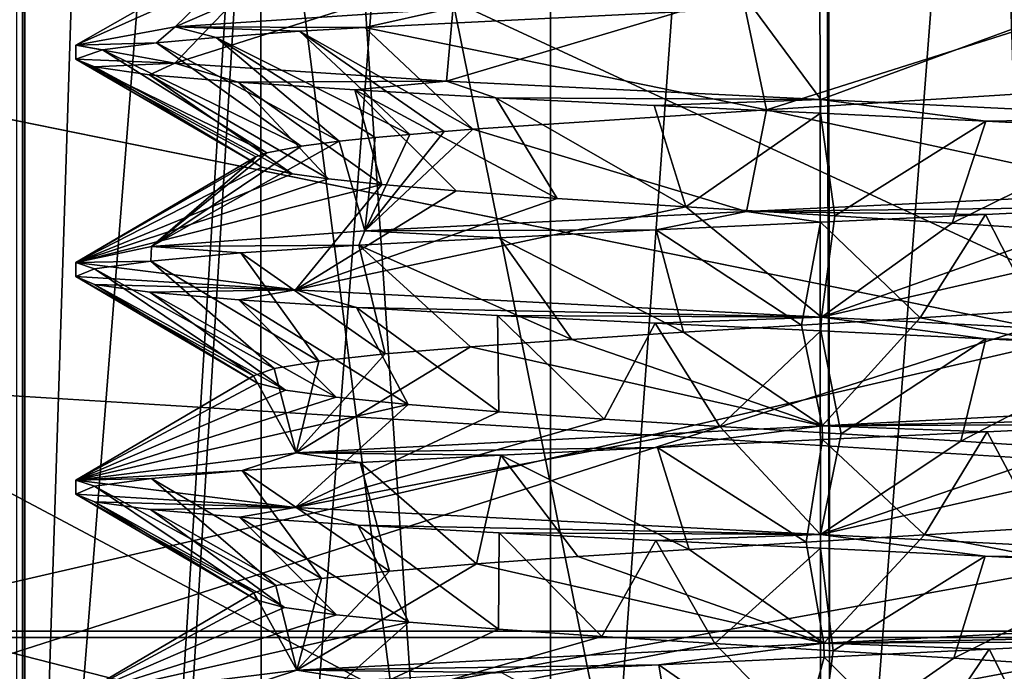
# Model space of a CAD drawing. Units: inches. Extents: x -476 to 160, y -132 to 149.
# Drawn here: x -255 to -247, y 80 to 85 of the extents above; entities that cross this region are included whole.
import ezdxf

# ---------------------------------------------------------------- set-up
doc = ezdxf.new("R2010")
doc.units = ezdxf.units.IN
doc.header["$MEASUREMENT"] = 0
doc.layers.add('8135', color=7, linetype='Continuous')

msp = doc.modelspace()

# ---------------------------------------------------------------- linework, layer by layer
at = {"layer": '8135', "linetype": 'Continuous'}
for points in [[(89.1233, 142.0008, 470.6544), (-355.6026, 61.0008, 470.6544), (-406.8767, 61.0008, 470.6544), (89.1233, 142.0008, 470.6544)], [(-406.8767, 91.5008, 470.6544), (89.1233, 142.0008, 470.6544), (-406.8767, 79.5008, 470.6544), (-406.8767, 91.5008, 470.6544)], [(-406.8767, 79.5008, 470.6544), (89.1233, 142.0008, 470.6544), (-406.8767, 61.0008, 470.6544), (-406.8767, 79.5008, 470.6544)], [(89.1233, 61.0008, 471.6544), (-406.8767, 142.0008, 471.6544), (-406.8767, 123.5008, 471.6544), (89.1233, 61.0008, 471.6544)], [(-406.8767, 142.0008, 471.6544), (89.1233, 61.0008, 471.6544), (89.1233, 79.5008, 471.6544), (-406.8767, 142.0008, 471.6544)], [(89.1233, 91.5008, 471.6544), (-406.8767, 142.0008, 471.6544), (89.1233, 79.5008, 471.6544), (89.1233, 91.5008, 471.6544)], [(-355.6026, 60.0008, 470.6544), (-355.6026, 61.0008, 470.6544), (89.1233, 142.0008, 470.6544), (-355.6026, 60.0008, 470.6544)], [(10.4895, 61.0008, 470.6544), (-355.6026, 60.0008, 470.6544), (89.1233, 142.0008, 470.6544), (10.4895, 61.0008, 470.6544)], [(-321.2367, 137.5008, 1068.9444), (-8.9467, 137.5008, 1068.9444), (-321.2367, 65.5008, 1068.9444), (-321.2367, 137.5008, 1068.9444)], [(-8.9467, 137.5008, 1068.9444), (-8.9467, 65.5008, 1068.9444), (-321.2367, 65.5008, 1068.9444), (-8.9467, 137.5008, 1068.9444)], [(-23.9467, 137.4991, 1241.8544), (-292.9567, 137.4991, 1241.8544), (-26.8976, 66.6722, 1241.8544), (-23.9467, 137.4991, 1241.8544)], [(-26.8976, 66.6722, 1241.8544), (-292.9567, 137.4991, 1241.8544), (-27.8767, 66.8084, 1241.8544), (-26.8976, 66.6722, 1241.8544)], [(-27.8767, 66.8084, 1241.8544), (-292.9567, 137.4991, 1241.8544), (-289.8767, 66.8084, 1241.8544), (-27.8767, 66.8084, 1241.8544)], [(-190.1267, 68.0008, 471.6544), (-190.1267, 101.0008, 471.6544), (-252.1704, 135.707, 471.6544), (-190.1267, 68.0008, 471.6544)], [(-251.8767, 135.0008, 471.6544), (-190.1267, 68.0008, 471.6544), (-252.1704, 135.707, 471.6544), (-251.8767, 135.0008, 471.6544)], [(-189.833, 67.2946, 471.6544), (-190.1267, 68.0008, 471.6544), (-251.8767, 135.0008, 471.6544), (-189.833, 67.2946, 471.6544)], [(-251.8767, 129.0008, 471.6544), (-189.833, 67.2946, 471.6544), (-251.8767, 135.0008, 471.6544), (-251.8767, 129.0008, 471.6544)], [(-242.7773, 135.0008, 488.2401), (-248.8767, 135.0008, 490.6544), (-245.5198, 79.0379, 489.998), (-242.7773, 135.0008, 488.2401)], [(-245.5198, 79.0379, 489.998), (-248.8767, 135.0008, 490.6544), (-247.1446, 78.9262, 490.4844), (-245.5198, 79.0379, 489.998)], [(-248.8767, 135.0008, 490.6544), (-248.8767, 132.7538, 490.6544), (-247.1446, 78.9262, 490.4844), (-248.8767, 135.0008, 490.6544)], [(-362.6367, 134.5008, 832.3544), (47.1333, 134.5008, 832.3544), (-362.6367, 68.5008, 832.3544), (-362.6367, 134.5008, 832.3544)], [(47.1333, 134.5008, 832.3544), (47.1333, 68.5008, 832.3544), (-362.6367, 68.5008, 832.3544), (47.1333, 134.5008, 832.3544)], [(47.1333, 68.5008, 1054.5844), (-362.6367, 134.5008, 1054.5844), (-362.6367, 68.5008, 1054.5844), (47.1333, 68.5008, 1054.5844)], [(-362.6367, 134.5008, 1054.5844), (47.1333, 68.5008, 1054.5844), (-215.1357, 133.5008, 1054.5844), (-362.6367, 134.5008, 1054.5844)], [(-248.8086, 78.8535, 490.6541), (-247.1446, 78.9262, 490.4844), (-248.8767, 132.7538, 490.6544), (-248.8086, 78.8535, 490.6541)], [(-248.8767, 132.7538, 490.6544), (-248.8767, 105.2041, 490.6544), (-248.8086, 78.8535, 490.6541), (-248.8767, 132.7538, 490.6544)], [(-255.2882, 73.8008, 481.7986), (-255.3069, 127.3203, 479.6544), (-255.2882, 131.9123, 481.7986), (-255.2882, 73.8008, 481.7986)], [(-255.2882, 73.8008, 481.7986), (-255.2882, 131.9123, 481.7986), (-253.4078, 131.8793, 486.2791), (-255.2882, 73.8008, 481.7986)], [(-255.2882, 73.8008, 481.7986), (-253.4078, 131.8793, 486.2791), (-253.3833, 73.8008, 486.3034), (-255.2882, 73.8008, 481.7986)], [(-253.4078, 131.8793, 486.2791), (-248.9253, 131.8655, 488.1542), (-253.3833, 73.8008, 486.3034), (-253.4078, 131.8793, 486.2791)], [(-253.3833, 73.8008, 486.3034), (-248.9253, 131.8655, 488.1542), (-248.8766, 73.8008, 488.1543), (-253.3833, 73.8008, 486.3034)], [(-248.9253, 131.8655, 488.1542), (-244.4148, 131.8788, 486.3472), (-248.8766, 73.8008, 488.1543), (-248.9253, 131.8655, 488.1542)], [(-248.8766, 73.8008, 488.1543), (-244.4148, 131.8788, 486.3472), (-244.3699, 73.8008, 486.3032), (-248.8766, 73.8008, 488.1543)], [(-252.1705, 128.2944, 471.6544), (-189.833, 67.2946, 471.6544), (-251.8767, 129.0008, 471.6544), (-252.1705, 128.2944, 471.6544)], [(-190.1267, 101.0008, 470.6544), (-288.126, 69.6375, 470.6544), (-252.1704, 128.2946, 470.6544), (-190.1267, 101.0008, 470.6544)], [(-252.1704, 128.2946, 470.6544), (-288.126, 69.6375, 470.6544), (-252.8767, 128.0008, 470.6544), (-252.1704, 128.2946, 470.6544)], [(-286.8767, 71.8008, 471.6544), (-189.833, 67.2946, 471.6544), (-270.583, 128.2946, 471.6544), (-286.8767, 71.8008, 471.6544)], [(-270.583, 128.2946, 471.6544), (-189.833, 67.2946, 471.6544), (-269.8767, 128.0008, 471.6544), (-270.583, 128.2946, 471.6544)], [(-252.8767, 128.0008, 471.6544), (-189.833, 67.2946, 471.6544), (-252.1705, 128.2944, 471.6544), (-252.8767, 128.0008, 471.6544)], [(-288.126, 69.6375, 470.6544), (-286.8767, 71.8008, 470.6544), (-252.8767, 128.0008, 470.6544), (-288.126, 69.6375, 470.6544)], [(-252.8767, 128.0008, 470.6544), (-286.8767, 71.8008, 470.6544), (-269.8767, 128.0008, 470.6544), (-252.8767, 128.0008, 470.6544)], [(-269.8767, 128.0008, 471.6544), (-189.833, 67.2946, 471.6544), (-252.8767, 128.0008, 471.6544), (-269.8767, 128.0008, 471.6544)], [(-251.0566, 127.3203, 474.6544), (-251.0566, 63.0008, 474.6544), (-255.3505, 127.3203, 474.6544), (-251.0566, 127.3203, 474.6544)], [(-255.3505, 127.3203, 474.6544), (-251.0566, 63.0008, 474.6544), (-255.3505, 73.8008, 474.6544), (-255.3505, 127.3203, 474.6544)], [(-255.3069, 73.665, 479.6544), (-255.0614, 63.0008, 479.6544), (-251.0566, 127.3203, 479.6544), (-255.3069, 73.665, 479.6544)], [(-255.3069, 127.3203, 479.6544), (-255.3069, 73.665, 479.6544), (-251.0566, 127.3203, 479.6544), (-255.3069, 127.3203, 479.6544)], [(-255.3069, 73.665, 479.6544), (-255.3069, 127.3203, 479.6544), (-255.2882, 73.8008, 481.7986), (-255.3069, 73.665, 479.6544)], [(-255.0614, 63.0008, 479.6544), (-255.0614, 61.2269, 479.6544), (-251.0566, 127.3203, 479.6544), (-255.0614, 63.0008, 479.6544)], [(-251.0566, 127.3203, 479.6544), (-255.0614, 61.2269, 479.6544), (-251.0566, 61.2269, 479.6544), (-251.0566, 127.3203, 479.6544)], [(-251.0566, 61.2269, 479.6544), (-251.0566, 63.0008, 475.5308), (-251.0566, 127.3203, 474.6544), (-251.0566, 61.2269, 479.6544)], [(-251.0566, 63.0008, 475.5308), (-251.0566, 63.0008, 474.6544), (-251.0566, 127.3203, 474.6544), (-251.0566, 63.0008, 475.5308)], [(-251.0566, 127.3203, 479.6544), (-251.0566, 61.2269, 479.6544), (-251.0566, 127.3203, 474.6544), (-251.0566, 127.3203, 479.6544)], [(-322.8767, 77.5008, 1256.6544), (-234.8767, 70.5008, 1256.6544), (-338.4487, 125.5008, 1256.6544), (-322.8767, 77.5008, 1256.6544)], [(-234.8767, 77.5008, 1256.6544), (-221.6267, 77.5008, 1256.6544), (-338.4487, 125.5008, 1256.6544), (-234.8767, 77.5008, 1256.6544)], [(-234.8767, 70.5008, 1256.6544), (-234.8767, 77.5008, 1256.6544), (-338.4487, 125.5008, 1256.6544), (-234.8767, 70.5008, 1256.6544)], [(-221.6267, 77.5008, 1256.6544), (-221.6267, 116.3586, 1256.6544), (-338.4487, 125.5008, 1256.6544), (-221.6267, 77.5008, 1256.6544)], [(-338.4487, 125.5008, 1253.6544), (-219.8693, 125.5008, 1253.6544), (-338.4486, 77.5008, 1253.6544), (-338.4487, 125.5008, 1253.6544)], [(-338.4486, 77.5008, 1253.6544), (-219.8693, 125.5008, 1253.6544), (-223.6267, 121.7434, 1253.6544), (-338.4486, 77.5008, 1253.6544)], [(89.1233, 61.0008, 471.6544), (-406.8767, 123.5008, 471.6544), (-406.8767, 111.5008, 471.6544), (89.1233, 61.0008, 471.6544)], [(-223.6267, 77.5008, 1253.6544), (-338.4486, 77.5008, 1253.6544), (-223.6267, 121.7434, 1253.6544), (-223.6267, 77.5008, 1253.6544)], [(-406.8767, 91.5008, 471.6544), (89.1233, 61.0008, 471.6544), (-406.8767, 111.5008, 471.6544), (-406.8767, 91.5008, 471.6544)], [(-248.8086, 78.8535, 490.6541), (-248.8767, 105.2041, 490.6544), (-248.8767, 101.7974, 490.6544), (-248.8086, 78.8535, 490.6541)], [(-255.1503, 101.7498, 488.0719), (-250.5405, 78.9215, 490.4977), (-248.8767, 101.7974, 490.6544), (-255.1503, 101.7498, 488.0719)], [(-250.5405, 78.9215, 490.4977), (-248.8086, 78.8535, 490.6541), (-248.8767, 101.7974, 490.6544), (-250.5405, 78.9215, 490.4977)], [(-257.788, 101.6346, 481.8205), (-256.2491, 79.072, 486.7492), (-255.1503, 101.7498, 488.0719), (-257.788, 101.6346, 481.8205)], [(-256.2491, 79.072, 486.7492), (-252.2356, 79.0381, 489.9972), (-255.1503, 101.7498, 488.0719), (-256.2491, 79.072, 486.7492)], [(-252.2356, 79.0381, 489.9972), (-250.5405, 78.9215, 490.4977), (-255.1503, 101.7498, 488.0719), (-252.2356, 79.0381, 489.9972)], [(-352.3767, 101.5008, 775.6544), (-219.8767, 101.5008, 775.6544), (-326.3767, 74.0008, 775.6544), (-352.3767, 101.5008, 775.6544)], [(-226.3767, 78.5008, 787.6544), (-214.8767, 101.5008, 787.6544), (-339.3767, 101.5008, 787.6544), (-226.3767, 78.5008, 787.6544)], [(-226.3767, 78.5008, 787.6544), (-339.3767, 101.5008, 787.6544), (-231.3767, 74.0008, 787.6544), (-226.3767, 78.5008, 787.6544)], [(-231.3767, 74.0008, 787.6544), (-339.3767, 101.5008, 787.6544), (-326.3767, 74.0008, 787.6544), (-231.3767, 74.0008, 787.6544)], [(-207.627, 101.5004, 787.6548), (-338.8922, 101.5004, 787.6548), (-338.5209, 80.2913, 788.0251), (-207.627, 101.5004, 787.6548)], [(-206.3213, 90.6126, 787.8449), (-207.627, 101.5004, 787.6548), (-338.5209, 80.2913, 788.0251), (-206.3213, 90.6126, 787.8449)], [(-326.3767, 74.0008, 775.6544), (-219.8767, 101.5008, 775.6544), (-231.3767, 74.0008, 775.6544), (-326.3767, 74.0008, 775.6544)], [(-207.6255, 101.4135, 784.6559), (-338.521, 80.239, 785.0255), (-338.8909, 101.4135, 784.6559), (-207.6255, 101.4135, 784.6559)], [(-323.0623, 80.239, 785.0255), (-338.521, 80.239, 785.0255), (-207.6255, 101.4135, 784.6559), (-323.0623, 80.239, 785.0255)], [(-234.6911, 80.239, 785.0255), (-323.0623, 80.239, 785.0255), (-207.6255, 101.4135, 784.6559), (-234.6911, 80.239, 785.0255)], [(-190.1267, 68.0008, 470.6544), (-288.126, 69.6375, 470.6544), (-190.1267, 101.0008, 470.6544), (-190.1267, 68.0008, 470.6544)], [(-406.8767, 79.5008, 471.6544), (89.1233, 61.0008, 471.6544), (-406.8767, 91.5008, 471.6544), (-406.8767, 79.5008, 471.6544)], [(-202.6177, 80.2913, 788.0251), (-206.3213, 90.6126, 787.8449), (-338.5209, 80.2913, 788.0251), (-202.6177, 80.2913, 788.0251)], [(-254.0785, 85.1536, 484.6446), (-251.8772, 85.2976, 486.8502), (-251.9941, 86.0544, 485.011), (-254.0785, 85.1536, 484.6446)], [(-253.3125, 85.8957, 482.7988), (-254.0785, 85.1536, 484.6446), (-251.9941, 86.0544, 485.011), (-253.3125, 85.8957, 482.7988)], [(-254.8767, 85.0074, 481.6544), (-254.0785, 85.1536, 484.6446), (-253.3125, 85.8957, 482.7988), (-254.8767, 85.0074, 481.6544)], [(-253.2412, 85.7391, 480.2528), (-254.8767, 85.0074, 481.6544), (-253.3125, 85.8957, 482.7988), (-253.2412, 85.7391, 480.2528)], [(-254.0793, 84.8611, 478.6655), (-254.8767, 85.0074, 481.6544), (-253.2412, 85.7391, 480.2528), (-254.0793, 84.8611, 478.6655)], [(-251.8145, 85.5821, 478.1367), (-254.0793, 84.8611, 478.6655), (-253.2412, 85.7391, 480.2528), (-251.8145, 85.5821, 478.1367)], [(-251.8944, 84.7174, 476.4685), (-254.0793, 84.8611, 478.6655), (-251.8145, 85.5821, 478.1367), (-251.8944, 84.7174, 476.4685)], [(-249.5126, 85.4266, 477.1181), (-251.8944, 84.7174, 476.4685), (-251.8145, 85.5821, 478.1367), (-249.5126, 85.4266, 477.1181)], [(-249.3161, 84.4865, 486.2176), (-246.2503, 85.4585, 487.049), (-249.4891, 85.3024, 487.623), (-249.3161, 84.4865, 486.2176)], [(-249.3161, 84.4865, 486.2176), (-246.8002, 84.6439, 485.7396), (-246.2503, 85.4585, 487.049), (-249.3161, 84.4865, 486.2176)], [(-248.8796, 84.5697, 475.6544), (-251.8944, 84.7174, 476.4685), (-249.5126, 85.4266, 477.1181), (-248.8796, 84.5697, 475.6544)], [(-246.9737, 85.2686, 477.4866), (-248.8796, 84.5697, 475.6544), (-249.5126, 85.4266, 477.1181), (-246.9737, 85.2686, 477.4866)], [(-252.5494, 85.1487, 486.399), (-251.8772, 85.2976, 486.8502), (-254.0785, 85.1536, 484.6446), (-252.5494, 85.1487, 486.399)], [(-251.8772, 85.2976, 486.8502), (-252.5494, 85.1487, 486.399), (-249.4891, 85.3024, 487.623), (-251.8772, 85.2976, 486.8502)], [(-252.5494, 85.1487, 486.399), (-249.3161, 84.4865, 486.2176), (-249.4891, 85.3024, 487.623), (-252.5494, 85.1487, 486.399)], [(-245.8672, 84.4222, 476.4637), (-248.8796, 84.5697, 475.6544), (-246.9737, 85.2686, 477.4866), (-245.8672, 84.4222, 476.4637)], [(-254.8767, 85.0074, 481.6544), (-254.2262, 85.0243, 484.3715), (-254.0785, 85.1536, 484.6446), (-254.8767, 85.0074, 481.6544)], [(-254.2262, 85.0243, 484.3715), (-253.7482, 85.0692, 485.1571), (-254.0785, 85.1536, 484.6446), (-254.2262, 85.0243, 484.3715)], [(-253.7482, 85.0692, 485.1571), (-253.0768, 85.1183, 485.9391), (-254.0785, 85.1536, 484.6446), (-253.7482, 85.0692, 485.1571)], [(-253.0768, 85.1183, 485.9391), (-252.5494, 85.1487, 486.399), (-254.0785, 85.1536, 484.6446), (-253.0768, 85.1183, 485.9391)], [(-253.0768, 85.1183, 485.9391), (-251.6817, 84.329, 485.2782), (-252.5494, 85.1487, 486.399), (-253.0768, 85.1183, 485.9391)], [(-252.5494, 85.1487, 486.399), (-251.6817, 84.329, 485.2782), (-249.3161, 84.4865, 486.2176), (-252.5494, 85.1487, 486.399)], [(-254.2262, 85.0243, 484.3715), (-252.7579, 84.2329, 484.0921), (-253.7482, 85.0692, 485.1571), (-254.2262, 85.0243, 484.3715)], [(-253.7482, 85.0692, 485.1571), (-252.1882, 84.2884, 484.8203), (-253.0768, 85.1183, 485.9391), (-253.7482, 85.0692, 485.1571)], [(-252.7579, 84.2329, 484.0921), (-252.4673, 84.263, 484.5008), (-253.7482, 85.0692, 485.1571), (-252.7579, 84.2329, 484.0921)], [(-252.4673, 84.263, 484.5008), (-252.1882, 84.2884, 484.8203), (-253.7482, 85.0692, 485.1571), (-252.4673, 84.263, 484.5008)], [(-252.1882, 84.2884, 484.8203), (-251.9114, 84.3126, 485.0874), (-253.0768, 85.1183, 485.9391), (-252.1882, 84.2884, 484.8203)], [(-251.9114, 84.3126, 485.0874), (-251.6817, 84.329, 485.2782), (-253.0768, 85.1183, 485.9391), (-251.9114, 84.3126, 485.0874)], [(-254.6611, 84.9689, 483.2482), (-254.2262, 85.0243, 484.3715), (-254.8767, 85.0074, 481.6544), (-254.6611, 84.9689, 483.2482)], [(-254.0793, 84.8611, 478.6655), (-254.8767, 84.8947, 481.6544), (-254.8767, 85.0074, 481.6544), (-254.0793, 84.8611, 478.6655)], [(-254.8767, 84.8947, 481.6544), (-254.6611, 84.9689, 483.2482), (-254.8767, 85.0074, 481.6544), (-254.8767, 84.8947, 481.6544)], [(-254.8767, 84.8947, 481.6544), (-253.3389, 84.1402, 482.699), (-254.6611, 84.9689, 483.2482), (-254.8767, 84.8947, 481.6544)], [(-254.6611, 84.9689, 483.2482), (-253.0638, 84.1926, 483.5213), (-254.2262, 85.0243, 484.3715), (-254.6611, 84.9689, 483.2482)], [(-253.3389, 84.1402, 482.699), (-253.0638, 84.1926, 483.5213), (-254.6611, 84.9689, 483.2482), (-253.3389, 84.1402, 482.699)], [(-253.0638, 84.1926, 483.5213), (-252.7579, 84.2329, 484.0921), (-254.2262, 85.0243, 484.3715), (-253.0638, 84.1926, 483.5213)], [(-253.4566, 84.0702, 481.5436), (-253.4292, 84.1082, 482.171), (-254.8767, 84.8947, 481.6544), (-253.4566, 84.0702, 481.5436)], [(-253.4566, 84.0702, 481.5436), (-254.8767, 84.8947, 481.6544), (-254.7263, 84.8319, 480.3195), (-253.4566, 84.0702, 481.5436)], [(-253.4292, 84.1082, 482.171), (-253.3389, 84.1402, 482.699), (-254.8767, 84.8947, 481.6544), (-253.4292, 84.1082, 482.171)], [(-254.7263, 84.8319, 480.3195), (-254.8767, 84.8947, 481.6544), (-254.0793, 84.8611, 478.6655), (-254.7263, 84.8319, 480.3195)], [(-254.284, 84.7685, 479.0543), (-254.7263, 84.8319, 480.3195), (-254.0793, 84.8611, 478.6655), (-254.284, 84.7685, 479.0543)], [(-253.1363, 83.9703, 479.9595), (-253.3795, 84.0245, 480.8045), (-254.7263, 84.8319, 480.3195), (-253.1363, 83.9703, 479.9595)], [(-254.284, 84.7685, 479.0543), (-253.1363, 83.9703, 479.9595), (-254.7263, 84.8319, 480.3195), (-254.284, 84.7685, 479.0543)], [(-253.3795, 84.0245, 480.8045), (-253.4566, 84.0702, 481.5436), (-254.7263, 84.8319, 480.3195), (-253.3795, 84.0245, 480.8045)], [(-253.5694, 84.7079, 477.9156), (-254.284, 84.7685, 479.0543), (-254.0793, 84.8611, 478.6655), (-253.5694, 84.7079, 477.9156)], [(-251.8944, 84.7174, 476.4685), (-253.5694, 84.7079, 477.9156), (-254.0793, 84.8611, 478.6655), (-251.8944, 84.7174, 476.4685)], [(-252.8433, 83.9299, 479.3577), (-253.1363, 83.9703, 479.9595), (-254.284, 84.7685, 479.0543), (-252.8433, 83.9299, 479.3577)], [(-253.5694, 84.7079, 477.9156), (-252.8433, 83.9299, 479.3577), (-254.284, 84.7685, 479.0543), (-253.5694, 84.7079, 477.9156)], [(-252.6302, 84.6459, 476.9735), (-253.5694, 84.7079, 477.9156), (-251.8944, 84.7174, 476.4685), (-252.6302, 84.6459, 476.9735)], [(-252.4142, 83.8849, 478.7427), (-252.8433, 83.9299, 479.3577), (-253.5694, 84.7079, 477.9156), (-252.4142, 83.8849, 478.7427)], [(-252.6302, 84.6459, 476.9735), (-252.4142, 83.8849, 478.7427), (-253.5694, 84.7079, 477.9156), (-252.6302, 84.6459, 476.9735)], [(-251.4953, 84.5818, 476.256), (-252.6302, 84.6459, 476.9735), (-251.8944, 84.7174, 476.4685), (-251.4953, 84.5818, 476.256)], [(-248.8796, 84.5697, 475.6544), (-251.4953, 84.5818, 476.256), (-251.8944, 84.7174, 476.4685), (-248.8796, 84.5697, 475.6544)], [(-251.003, 83.7728, 477.5934), (-251.8165, 83.8333, 478.1402), (-252.6302, 84.6459, 476.9735), (-251.003, 83.7728, 477.5934)], [(-251.4953, 84.5818, 476.256), (-251.003, 83.7728, 477.5934), (-252.6302, 84.6459, 476.9735), (-251.4953, 84.5818, 476.256)], [(-251.8165, 83.8333, 478.1402), (-252.4142, 83.8849, 478.7427), (-252.6302, 84.6459, 476.9735), (-251.8165, 83.8333, 478.1402)], [(-249.966, 83.7055, 477.2026), (-251.003, 83.7728, 477.5934), (-251.4953, 84.5818, 476.256), (-249.966, 83.7055, 477.2026)], [(-250.2211, 84.5198, 475.8069), (-249.966, 83.7055, 477.2026), (-251.4953, 84.5818, 476.256), (-250.2211, 84.5198, 475.8069)], [(-250.2211, 84.5198, 475.8069), (-251.4953, 84.5818, 476.256), (-248.8796, 84.5697, 475.6544), (-250.2211, 84.5198, 475.8069)], [(-248.8836, 84.4584, 475.6544), (-250.2211, 84.5198, 475.8069), (-248.8796, 84.5697, 475.6544), (-248.8836, 84.4584, 475.6544)], [(-249.3161, 84.4865, 486.2176), (-246.2354, 83.8216, 487.0418), (-246.8002, 84.6439, 485.7396), (-249.3161, 84.4865, 486.2176)], [(-247.5513, 84.3947, 475.8026), (-248.8836, 84.4584, 475.6544), (-248.8796, 84.5697, 475.6544), (-247.5513, 84.3947, 475.8026)], [(-245.8672, 84.4222, 476.4637), (-247.5513, 84.3947, 475.8026), (-248.8796, 84.5697, 475.6544), (-245.8672, 84.4222, 476.4637)], [(-248.8836, 84.4584, 475.6544), (-249.966, 83.7055, 477.2026), (-250.2211, 84.5198, 475.8069), (-248.8836, 84.4584, 475.6544)], [(-251.6817, 84.329, 485.2782), (-249.4775, 83.6678, 487.6242), (-249.3161, 84.4865, 486.2176), (-251.6817, 84.329, 485.2782)], [(-248.7674, 83.6327, 477.0744), (-249.966, 83.7055, 477.2026), (-248.8836, 84.4584, 475.6544), (-248.7674, 83.6327, 477.0744)], [(-249.4775, 83.6678, 487.6242), (-246.2354, 83.8216, 487.0418), (-249.3161, 84.4865, 486.2176), (-249.4775, 83.6678, 487.6242)], [(-247.5513, 84.3947, 475.8026), (-248.7674, 83.6327, 477.0744), (-248.8836, 84.4584, 475.6544), (-247.5513, 84.3947, 475.8026)], [(-246.284, 84.3316, 476.2435), (-247.5513, 84.3947, 475.8026), (-245.8672, 84.4222, 476.4637), (-246.284, 84.3316, 476.2435)], [(-247.8218, 83.5741, 477.194), (-248.7674, 83.6327, 477.0744), (-247.5513, 84.3947, 475.8026), (-247.8218, 83.5741, 477.194)], [(-246.284, 84.3316, 476.2435), (-247.8218, 83.5741, 477.194), (-247.5513, 84.3947, 475.8026), (-246.284, 84.3316, 476.2435)], [(-246.9082, 83.5146, 477.5146), (-247.8218, 83.5741, 477.194), (-246.284, 84.3316, 476.2435), (-246.9082, 83.5146, 477.5146)], [(-252.4673, 84.263, 484.5008), (-252.7579, 84.2329, 484.0921), (-252.5493, 83.5109, 486.3991), (-252.4673, 84.263, 484.5008)], [(-251.6817, 84.329, 485.2782), (-251.9114, 84.3126, 485.0874), (-252.5493, 83.5109, 486.3991), (-251.6817, 84.329, 485.2782)], [(-251.6817, 84.329, 485.2782), (-252.5493, 83.5109, 486.3991), (-249.4775, 83.6678, 487.6242), (-251.6817, 84.329, 485.2782)], [(-251.9114, 84.3126, 485.0874), (-252.1882, 84.2884, 484.8203), (-252.5493, 83.5109, 486.3991), (-251.9114, 84.3126, 485.0874)], [(-252.1882, 84.2884, 484.8203), (-252.4673, 84.263, 484.5008), (-252.5493, 83.5109, 486.3991), (-252.1882, 84.2884, 484.8203)], [(-252.7579, 84.2329, 484.0921), (-253.0638, 84.1926, 483.5213), (-254.2667, 83.385, 484.2903), (-252.7579, 84.2329, 484.0921)], [(-252.5493, 83.5109, 486.3991), (-252.7579, 84.2329, 484.0921), (-254.2667, 83.385, 484.2903), (-252.5493, 83.5109, 486.3991)], [(-253.0638, 84.1926, 483.5213), (-253.3389, 84.1402, 482.699), (-254.2667, 83.385, 484.2903), (-253.0638, 84.1926, 483.5213)], [(-253.4292, 84.1082, 482.171), (-253.4566, 84.0702, 481.5436), (-254.8767, 83.2568, 481.6544), (-253.4292, 84.1082, 482.171)], [(-254.2667, 83.385, 484.2903), (-253.4292, 84.1082, 482.171), (-254.8767, 83.2568, 481.6544), (-254.2667, 83.385, 484.2903)], [(-253.3389, 84.1402, 482.699), (-253.4292, 84.1082, 482.171), (-254.2667, 83.385, 484.2903), (-253.3389, 84.1402, 482.699)], [(-253.4566, 84.0702, 481.5436), (-253.3795, 84.0245, 480.8045), (-254.8767, 83.2568, 481.6544), (-253.4566, 84.0702, 481.5436)], [(-253.3795, 84.0245, 480.8045), (-253.1363, 83.9703, 479.9595), (-254.8767, 83.2568, 481.6544), (-253.3795, 84.0245, 480.8045)], [(-253.1363, 83.9703, 479.9595), (-252.8433, 83.9299, 479.3577), (-254.8767, 83.2568, 481.6544), (-253.1363, 83.9703, 479.9595)], [(-252.8433, 83.9299, 479.3577), (-252.4142, 83.8849, 478.7427), (-254.8767, 83.2568, 481.6544), (-252.8433, 83.9299, 479.3577)], [(-254.8767, 83.2568, 481.6544), (-252.4142, 83.8849, 478.7427), (-253.1091, 83.0365, 477.4015), (-254.8767, 83.2568, 481.6544)], [(-252.4142, 83.8849, 478.7427), (-251.8165, 83.8333, 478.1402), (-253.1091, 83.0365, 477.4015), (-252.4142, 83.8849, 478.7427)], [(-251.8165, 83.8333, 478.1402), (-251.003, 83.7728, 477.5934), (-253.1091, 83.0365, 477.4015), (-251.8165, 83.8333, 478.1402)], [(-246.2872, 83.7053, 487.0668), (-246.2354, 83.8216, 487.0418), (-249.4775, 83.6678, 487.6242), (-246.2872, 83.7053, 487.0668)], [(-251.003, 83.7728, 477.5934), (-249.966, 83.7055, 477.2026), (-253.1091, 83.0365, 477.4015), (-251.003, 83.7728, 477.5934)], [(-253.1091, 83.0365, 477.4015), (-249.966, 83.7055, 477.2026), (-248.8738, 82.8184, 475.6544), (-253.1091, 83.0365, 477.4015)], [(-249.966, 83.7055, 477.2026), (-248.7674, 83.6327, 477.0744), (-248.8738, 82.8184, 475.6544), (-249.966, 83.7055, 477.2026)], [(-247.5548, 83.6441, 487.507), (-246.2872, 83.7053, 487.0668), (-249.4775, 83.6678, 487.6242), (-247.5548, 83.6441, 487.507)], [(-247.5548, 83.6441, 487.507), (-247.1599, 82.8702, 485.9049), (-246.2872, 83.7053, 487.0668), (-247.5548, 83.6441, 487.507)], [(-252.5493, 83.5109, 486.3991), (-250.2061, 83.5193, 487.5053), (-249.4775, 83.6678, 487.6242), (-252.5493, 83.5109, 486.3991)], [(-250.2061, 83.5193, 487.5053), (-248.8831, 83.5827, 487.6544), (-249.4775, 83.6678, 487.6242), (-250.2061, 83.5193, 487.5053)], [(-248.8831, 83.5827, 487.6544), (-247.5548, 83.6441, 487.507), (-249.4775, 83.6678, 487.6242), (-248.8831, 83.5827, 487.6544)], [(-248.8831, 83.5827, 487.6544), (-248.0795, 82.8127, 486.1663), (-247.5548, 83.6441, 487.507), (-248.8831, 83.5827, 487.6544)], [(-248.7674, 83.6327, 477.0744), (-247.8218, 83.5741, 477.194), (-248.8738, 82.8184, 475.6544), (-248.7674, 83.6327, 477.0744)], [(-248.0795, 82.8127, 486.1663), (-247.1599, 82.8702, 485.9049), (-247.5548, 83.6441, 487.507), (-248.0795, 82.8127, 486.1663)], [(-250.2061, 83.5193, 487.5053), (-249.0367, 82.7544, 486.233), (-248.8831, 83.5827, 487.6544), (-250.2061, 83.5193, 487.5053)], [(-249.0367, 82.7544, 486.233), (-248.0795, 82.8127, 486.1663), (-248.8831, 83.5827, 487.6544), (-249.0367, 82.7544, 486.233)], [(-247.8218, 83.5741, 477.194), (-246.9082, 83.5146, 477.5146), (-248.8738, 82.8184, 475.6544), (-247.8218, 83.5741, 477.194)], [(-252.5493, 83.5109, 486.3991), (-254.2667, 83.385, 484.2903), (-252.6, 83.3966, 486.3594), (-252.5493, 83.5109, 486.3991)], [(-252.5493, 83.5109, 486.3991), (-252.6, 83.3966, 486.3594), (-251.4666, 83.4569, 487.0666), (-252.5493, 83.5109, 486.3991)], [(-252.5493, 83.5109, 486.3991), (-251.4666, 83.4569, 487.0666), (-250.2061, 83.5193, 487.5053), (-252.5493, 83.5109, 486.3991)], [(-251.4666, 83.4569, 487.0666), (-249.9852, 82.6957, 486.1026), (-250.2061, 83.5193, 487.5053), (-251.4666, 83.4569, 487.0666)], [(-249.9852, 82.6957, 486.1026), (-249.0367, 82.7544, 486.233), (-250.2061, 83.5193, 487.5053), (-249.9852, 82.6957, 486.1026)], [(-246.9082, 83.5146, 477.5146), (-246.0895, 83.4569, 478.018), (-248.8738, 82.8184, 475.6544), (-246.9082, 83.5146, 477.5146)], [(-254.2667, 83.385, 484.2903), (-254.8767, 83.2568, 481.6544), (-254.2724, 83.2692, 484.2786), (-254.2667, 83.385, 484.2903)], [(-254.2667, 83.385, 484.2903), (-254.2724, 83.2692, 484.2786), (-253.5478, 83.3339, 485.4201), (-254.2667, 83.385, 484.2903)], [(-254.2667, 83.385, 484.2903), (-253.5478, 83.3339, 485.4201), (-252.6, 83.3966, 486.3594), (-254.2667, 83.385, 484.2903)], [(-253.5478, 83.3339, 485.4201), (-252.3857, 82.5212, 484.6013), (-252.6, 83.3966, 486.3594), (-253.5478, 83.3339, 485.4201)], [(-252.6, 83.3966, 486.3594), (-250.8832, 82.6371, 485.7751), (-251.4666, 83.4569, 487.0666), (-252.6, 83.3966, 486.3594)], [(-252.3857, 82.5212, 484.6013), (-251.6996, 82.5792, 485.2625), (-252.6, 83.3966, 486.3594), (-252.3857, 82.5212, 484.6013)], [(-251.6996, 82.5792, 485.2625), (-250.8832, 82.6371, 485.7751), (-252.6, 83.3966, 486.3594), (-251.6996, 82.5792, 485.2625)], [(-250.8832, 82.6371, 485.7751), (-249.9852, 82.6957, 486.1026), (-251.4666, 83.4569, 487.0666), (-250.8832, 82.6371, 485.7751)], [(-248.8738, 82.8184, 475.6544), (-246.0895, 83.4569, 478.018), (-244.6325, 82.5996, 477.4133), (-248.8738, 82.8184, 475.6544)], [(-254.2724, 83.2692, 484.2786), (-252.9216, 82.4625, 483.8127), (-253.5478, 83.3339, 485.4201), (-254.2724, 83.2692, 484.2786)], [(-252.9216, 82.4625, 483.8127), (-252.3857, 82.5212, 484.6013), (-253.5478, 83.3339, 485.4201), (-252.9216, 82.4625, 483.8127)], [(-254.8767, 83.2568, 481.6544), (-254.726, 83.2075, 482.9907), (-254.2724, 83.2692, 484.2786), (-254.8767, 83.2568, 481.6544)], [(-254.8767, 83.2568, 481.6544), (-254.8767, 83.1445, 481.6544), (-254.726, 83.2075, 482.9907), (-254.8767, 83.2568, 481.6544)], [(-254.8767, 83.2568, 481.6544), (-253.1091, 83.0365, 477.4015), (-254.8767, 83.1445, 481.6544), (-254.8767, 83.2568, 481.6544)], [(-254.726, 83.2075, 482.9907), (-253.2797, 82.4041, 482.9239), (-254.2724, 83.2692, 484.2786), (-254.726, 83.2075, 482.9907)], [(-253.2797, 82.4041, 482.9239), (-252.9216, 82.4625, 483.8127), (-254.2724, 83.2692, 484.2786), (-253.2797, 82.4041, 482.9239)], [(-254.8767, 83.1445, 481.6544), (-253.4469, 82.3464, 481.9754), (-254.726, 83.2075, 482.9907), (-254.8767, 83.1445, 481.6544)], [(-253.4148, 82.2873, 481.016), (-253.4469, 82.3464, 481.9754), (-254.8767, 83.1445, 481.6544), (-253.4148, 82.2873, 481.016)], [(-254.7269, 83.081, 480.3219), (-253.4148, 82.2873, 481.016), (-254.8767, 83.1445, 481.6544), (-254.7269, 83.081, 480.3219)], [(-253.1091, 83.0365, 477.4015), (-254.7269, 83.081, 480.3219), (-254.8767, 83.1445, 481.6544), (-253.1091, 83.0365, 477.4015)], [(-253.4469, 82.3464, 481.9754), (-253.2797, 82.4041, 482.9239), (-254.726, 83.2075, 482.9907), (-253.4469, 82.3464, 481.9754)], [(-253.1901, 82.2297, 480.1009), (-253.4148, 82.2873, 481.016), (-254.7269, 83.081, 480.3219), (-253.1901, 82.2297, 480.1009)], [(-254.28, 83.0188, 479.0458), (-253.1901, 82.2297, 480.1009), (-254.7269, 83.081, 480.3219), (-254.28, 83.0188, 479.0458)], [(-253.1091, 83.0365, 477.4015), (-254.28, 83.0188, 479.0458), (-254.7269, 83.081, 480.3219), (-253.1091, 83.0365, 477.4015)], [(-253.1091, 83.0365, 477.4015), (-253.5642, 82.958, 477.909), (-254.28, 83.0188, 479.0458), (-253.1091, 83.0365, 477.4015)], [(-252.7809, 82.1729, 479.256), (-253.1901, 82.2297, 480.1009), (-254.28, 83.0188, 479.0458), (-252.7809, 82.1729, 479.256)], [(-253.5642, 82.958, 477.909), (-252.7809, 82.1729, 479.256), (-254.28, 83.0188, 479.0458), (-253.5642, 82.958, 477.909)], [(-253.1091, 83.0365, 477.4015), (-252.6184, 82.8944, 476.964), (-253.5642, 82.958, 477.909), (-253.1091, 83.0365, 477.4015)], [(-253.1091, 83.0365, 477.4015), (-248.8738, 82.8184, 475.6544), (-252.6184, 82.8944, 476.964), (-253.1091, 83.0365, 477.4015)], [(-252.2025, 82.1155, 478.5037), (-252.7809, 82.1729, 479.256), (-253.5642, 82.958, 477.909), (-252.2025, 82.1155, 478.5037)], [(-252.6184, 82.8944, 476.964), (-252.2025, 82.1155, 478.5037), (-253.5642, 82.958, 477.909), (-252.6184, 82.8944, 476.964)], [(-251.471, 82.0562, 477.8757), (-252.2025, 82.1155, 478.5037), (-252.6184, 82.8944, 476.964), (-251.471, 82.0562, 477.8757)], [(-251.4831, 82.8312, 476.25), (-251.471, 82.0562, 477.8757), (-252.6184, 82.8944, 476.964), (-251.4831, 82.8312, 476.25)], [(-248.8738, 82.8184, 475.6544), (-251.4831, 82.8312, 476.25), (-252.6184, 82.8944, 476.964), (-248.8738, 82.8184, 475.6544)], [(-250.6236, 81.9974, 477.4162), (-251.471, 82.0562, 477.8757), (-251.4831, 82.8312, 476.25), (-250.6236, 81.9974, 477.4162)], [(-250.2145, 82.7701, 475.8054), (-250.6236, 81.9974, 477.4162), (-251.4831, 82.8312, 476.25), (-250.2145, 82.7701, 475.8054)], [(-248.8738, 82.8184, 475.6544), (-250.2145, 82.7701, 475.8054), (-251.4831, 82.8312, 476.25), (-248.8738, 82.8184, 475.6544)], [(-247.1599, 82.8702, 485.9049), (-248.0795, 82.8127, 486.1663), (-244.6476, 82.1613, 485.9106), (-247.1599, 82.8702, 485.9049)], [(-249.6917, 81.9389, 477.146), (-250.6236, 81.9974, 477.4162), (-250.2145, 82.7701, 475.8054), (-249.6917, 81.9389, 477.146)], [(-248.8738, 82.8184, 475.6544), (-248.8795, 82.7079, 475.6544), (-250.2145, 82.7701, 475.8054), (-248.8738, 82.8184, 475.6544)], [(-248.8795, 82.7079, 475.6544), (-249.6917, 81.9389, 477.146), (-250.2145, 82.7701, 475.8054), (-248.8795, 82.7079, 475.6544)], [(-249.0367, 82.7544, 486.233), (-249.9852, 82.6957, 486.1026), (-248.8692, 81.944, 487.6544), (-249.0367, 82.7544, 486.233)], [(-248.0795, 82.8127, 486.1663), (-249.0367, 82.7544, 486.233), (-248.8692, 81.944, 487.6544), (-248.0795, 82.8127, 486.1663)], [(-248.8738, 82.8184, 475.6544), (-247.5517, 82.6443, 475.8025), (-248.8795, 82.7079, 475.6544), (-248.8738, 82.8184, 475.6544)], [(-248.8738, 82.8184, 475.6544), (-244.6325, 82.5996, 477.4133), (-247.5517, 82.6443, 475.8025), (-248.8738, 82.8184, 475.6544)], [(-244.6476, 82.1613, 485.9106), (-248.0795, 82.8127, 486.1663), (-248.8692, 81.944, 487.6544), (-244.6476, 82.1613, 485.9106)], [(-249.9852, 82.6957, 486.1026), (-250.8832, 82.6371, 485.7751), (-248.8692, 81.944, 487.6544), (-249.9852, 82.6957, 486.1026)], [(-248.7169, 81.8794, 477.0753), (-249.6917, 81.9389, 477.146), (-248.8795, 82.7079, 475.6544), (-248.7169, 81.8794, 477.0753)], [(-247.5517, 82.6443, 475.8025), (-248.7169, 81.8794, 477.0753), (-248.8795, 82.7079, 475.6544), (-247.5517, 82.6443, 475.8025)], [(-250.8832, 82.6371, 485.7751), (-251.6996, 82.5792, 485.2625), (-248.8692, 81.944, 487.6544), (-250.8832, 82.6371, 485.7751)], [(-247.752, 81.8195, 477.2099), (-248.7169, 81.8794, 477.0753), (-247.5517, 82.6443, 475.8025), (-247.752, 81.8195, 477.2099)], [(-246.2911, 82.5824, 476.2401), (-247.752, 81.8195, 477.2099), (-247.5517, 82.6443, 475.8025), (-246.2911, 82.5824, 476.2401)], [(-244.6325, 82.5996, 477.4133), (-246.2911, 82.5824, 476.2401), (-247.5517, 82.6443, 475.8025), (-244.6325, 82.5996, 477.4133)], [(-251.6996, 82.5792, 485.2625), (-252.3857, 82.5212, 484.6013), (-253.103, 81.7259, 485.9133), (-251.6996, 82.5792, 485.2625)], [(-248.8692, 81.944, 487.6544), (-251.6996, 82.5792, 485.2625), (-253.103, 81.7259, 485.9133), (-248.8692, 81.944, 487.6544)], [(-252.3857, 82.5212, 484.6013), (-252.9216, 82.4625, 483.8127), (-253.103, 81.7259, 485.9133), (-252.3857, 82.5212, 484.6013)], [(-246.8523, 81.7612, 477.5427), (-247.752, 81.8195, 477.2099), (-246.2911, 82.5824, 476.2401), (-246.8523, 81.7612, 477.5427)], [(-252.9216, 82.4625, 483.8127), (-253.2797, 82.4041, 482.9239), (-253.103, 81.7259, 485.9133), (-252.9216, 82.4625, 483.8127)], [(-253.2797, 82.4041, 482.9239), (-253.4469, 82.3464, 481.9754), (-253.103, 81.7259, 485.9133), (-253.2797, 82.4041, 482.9239)], [(-253.4469, 82.3464, 481.9754), (-253.4148, 82.2873, 481.016), (-254.8767, 81.5071, 481.6544), (-253.4469, 82.3464, 481.9754)], [(-253.103, 81.7259, 485.9133), (-253.4469, 82.3464, 481.9754), (-254.8767, 81.5071, 481.6544), (-253.103, 81.7259, 485.9133)], [(-253.4148, 82.2873, 481.016), (-253.1901, 82.2297, 480.1009), (-254.8767, 81.5071, 481.6544), (-253.4148, 82.2873, 481.016)], [(-253.1901, 82.2297, 480.1009), (-252.7809, 82.1729, 479.256), (-254.8767, 81.5071, 481.6544), (-253.1901, 82.2297, 480.1009)], [(-252.7809, 82.1729, 479.256), (-252.2025, 82.1155, 478.5037), (-254.8767, 81.5071, 481.6544), (-252.7809, 82.1729, 479.256)], [(-254.8767, 81.5071, 481.6544), (-252.2025, 82.1155, 478.5037), (-253.1109, 81.2868, 477.4033), (-254.8767, 81.5071, 481.6544)], [(-252.2025, 82.1155, 478.5037), (-251.471, 82.0562, 477.8757), (-253.1109, 81.2868, 477.4033), (-252.2025, 82.1155, 478.5037)], [(-244.6476, 82.1613, 485.9106), (-248.8692, 81.944, 487.6544), (-245.1427, 82.0186, 486.3509), (-244.6476, 82.1613, 485.9106)], [(-251.471, 82.0562, 477.8757), (-250.6236, 81.9974, 477.4162), (-253.1109, 81.2868, 477.4033), (-251.471, 82.0562, 477.8757)], [(-250.6236, 81.9974, 477.4162), (-249.6917, 81.9389, 477.146), (-253.1109, 81.2868, 477.4033), (-250.6236, 81.9974, 477.4162)], [(-248.8692, 81.944, 487.6544), (-246.2784, 81.956, 487.0626), (-245.1427, 82.0186, 486.3509), (-248.8692, 81.944, 487.6544)], [(-248.8692, 81.944, 487.6544), (-247.5411, 81.8953, 487.5038), (-246.2784, 81.956, 487.0626), (-248.8692, 81.944, 487.6544)], [(-247.5411, 81.8953, 487.5038), (-247.1276, 81.1227, 485.8913), (-246.2784, 81.956, 487.0626), (-247.5411, 81.8953, 487.5038)], [(-253.1109, 81.2868, 477.4033), (-249.6917, 81.9389, 477.146), (-248.8823, 81.0691, 475.6544), (-253.1109, 81.2868, 477.4033)], [(-248.8692, 81.944, 487.6544), (-253.103, 81.7259, 485.9133), (-250.1938, 81.7695, 487.508), (-248.8692, 81.944, 487.6544)], [(-248.8692, 81.944, 487.6544), (-250.1938, 81.7695, 487.508), (-248.8676, 81.833, 487.6544), (-248.8692, 81.944, 487.6544)], [(-249.6917, 81.9389, 477.146), (-248.7169, 81.8794, 477.0753), (-248.8823, 81.0691, 475.6544), (-249.6917, 81.9389, 477.146)], [(-248.7169, 81.8794, 477.0753), (-247.752, 81.8195, 477.2099), (-248.8823, 81.0691, 475.6544), (-248.7169, 81.8794, 477.0753)], [(-248.8692, 81.944, 487.6544), (-248.8676, 81.833, 487.6544), (-247.5411, 81.8953, 487.5038), (-248.8692, 81.944, 487.6544)], [(-248.8676, 81.833, 487.6544), (-248.0458, 81.0649, 486.1595), (-247.5411, 81.8953, 487.5038), (-248.8676, 81.833, 487.6544)], [(-248.0458, 81.0649, 486.1595), (-247.1276, 81.1227, 485.8913), (-247.5411, 81.8953, 487.5038), (-248.0458, 81.0649, 486.1595)], [(-250.1938, 81.7695, 487.508), (-248.9968, 81.0068, 486.2351), (-248.8676, 81.833, 487.6544), (-250.1938, 81.7695, 487.508)], [(-248.9968, 81.0068, 486.2351), (-248.0458, 81.0649, 486.1595), (-248.8676, 81.833, 487.6544), (-248.9968, 81.0068, 486.2351)], [(-247.752, 81.8195, 477.2099), (-246.8523, 81.7612, 477.5427), (-248.8823, 81.0691, 475.6544), (-247.752, 81.8195, 477.2099)], [(-253.103, 81.7259, 485.9133), (-254.8767, 81.5071, 481.6544), (-253.5388, 81.5839, 485.4312), (-253.103, 81.7259, 485.9133)], [(-253.103, 81.7259, 485.9133), (-253.5388, 81.5839, 485.4312), (-252.5884, 81.6474, 486.3685), (-253.103, 81.7259, 485.9133)], [(-253.103, 81.7259, 485.9133), (-251.4546, 81.7082, 487.0723), (-250.1938, 81.7695, 487.508), (-253.103, 81.7259, 485.9133)], [(-253.103, 81.7259, 485.9133), (-252.5884, 81.6474, 486.3685), (-251.4546, 81.7082, 487.0723), (-253.103, 81.7259, 485.9133)], [(-251.4546, 81.7082, 487.0723), (-249.9394, 80.9482, 486.114), (-250.1938, 81.7695, 487.508), (-251.4546, 81.7082, 487.0723)], [(-249.9394, 80.9482, 486.114), (-248.9968, 81.0068, 486.2351), (-250.1938, 81.7695, 487.508), (-249.9394, 80.9482, 486.114)], [(-246.8523, 81.7612, 477.5427), (-246.0588, 81.7048, 478.0423), (-248.8823, 81.0691, 475.6544), (-246.8523, 81.7612, 477.5427)], [(-253.5388, 81.5839, 485.4312), (-252.3516, 80.7741, 484.6425), (-252.5884, 81.6474, 486.3685), (-253.5388, 81.5839, 485.4312)], [(-252.5884, 81.6474, 486.3685), (-251.651, 80.833, 485.2998), (-251.4546, 81.7082, 487.0723), (-252.5884, 81.6474, 486.3685)], [(-252.3516, 80.7741, 484.6425), (-251.651, 80.833, 485.2998), (-252.5884, 81.6474, 486.3685), (-252.3516, 80.7741, 484.6425)], [(-251.651, 80.833, 485.2998), (-250.8348, 80.8909, 485.7979), (-251.4546, 81.7082, 487.0723), (-251.651, 80.833, 485.2998)], [(-250.8348, 80.8909, 485.7979), (-249.9394, 80.9482, 486.114), (-251.4546, 81.7082, 487.0723), (-250.8348, 80.8909, 485.7979)], [(-248.8823, 81.0691, 475.6544), (-246.0588, 81.7048, 478.0423), (-244.6448, 80.8508, 477.401), (-248.8823, 81.0691, 475.6544)], [(-254.8767, 81.5071, 481.6544), (-254.2671, 81.52, 484.2894), (-253.5388, 81.5839, 485.4312), (-254.8767, 81.5071, 481.6544)], [(-254.2671, 81.52, 484.2894), (-252.8998, 80.7152, 483.8527), (-253.5388, 81.5839, 485.4312), (-254.2671, 81.52, 484.2894)], [(-252.8998, 80.7152, 483.8527), (-252.3516, 80.7741, 484.6425), (-253.5388, 81.5839, 485.4312), (-252.8998, 80.7152, 483.8527)], [(-254.8767, 81.5071, 481.6544), (-254.7253, 81.4583, 482.9938), (-254.2671, 81.52, 484.2894), (-254.8767, 81.5071, 481.6544)], [(-254.8767, 81.5071, 481.6544), (-253.1109, 81.2868, 477.4033), (-254.8767, 81.3942, 481.6544), (-254.8767, 81.5071, 481.6544)], [(-254.8767, 81.5071, 481.6544), (-254.8767, 81.3942, 481.6544), (-254.7253, 81.4583, 482.9938), (-254.8767, 81.5071, 481.6544)], [(-254.7253, 81.4583, 482.9938), (-253.2679, 80.6572, 482.9628), (-254.2671, 81.52, 484.2894), (-254.7253, 81.4583, 482.9938)], [(-253.2679, 80.6572, 482.9628), (-252.8998, 80.7152, 483.8527), (-254.2671, 81.52, 484.2894), (-253.2679, 80.6572, 482.9628)], [(-254.8767, 81.3942, 481.6544), (-253.444, 80.5986, 482.0139), (-254.7253, 81.4583, 482.9938), (-254.8767, 81.3942, 481.6544)], [(-253.444, 80.5986, 482.0139), (-253.2679, 80.6572, 482.9628), (-254.7253, 81.4583, 482.9938), (-253.444, 80.5986, 482.0139)], [(-254.8767, 81.3942, 481.6544), (-253.1109, 81.2868, 477.4033), (-254.7273, 81.3307, 480.3239), (-254.8767, 81.3942, 481.6544)], [(-253.4209, 80.5394, 481.0529), (-253.444, 80.5986, 482.0139), (-254.8767, 81.3942, 481.6544), (-253.4209, 80.5394, 481.0529)], [(-253.4209, 80.5394, 481.0529), (-254.8767, 81.3942, 481.6544), (-254.7273, 81.3307, 480.3239), (-253.4209, 80.5394, 481.0529)], [(-254.7273, 81.3307, 480.3239), (-253.1109, 81.2868, 477.4033), (-254.2771, 81.2693, 479.0399), (-254.7273, 81.3307, 480.3239)], [(-253.196, 80.4809, 480.1198), (-253.4209, 80.5394, 481.0529), (-254.7273, 81.3307, 480.3239), (-253.196, 80.4809, 480.1198)], [(-253.196, 80.4809, 480.1198), (-254.7273, 81.3307, 480.3239), (-254.2771, 81.2693, 479.0399), (-253.196, 80.4809, 480.1198)], [(-254.2771, 81.2693, 479.0399), (-253.1109, 81.2868, 477.4033), (-253.5605, 81.2076, 477.9044), (-254.2771, 81.2693, 479.0399)], [(-252.779, 80.4231, 479.2541), (-253.196, 80.4809, 480.1198), (-254.2771, 81.2693, 479.0399), (-252.779, 80.4231, 479.2541)], [(-252.779, 80.4231, 479.2541), (-254.2771, 81.2693, 479.0399), (-253.5605, 81.2076, 477.9044), (-252.779, 80.4231, 479.2541)], [(-253.5605, 81.2076, 477.9044), (-253.1109, 81.2868, 477.4033), (-252.6068, 81.143, 476.9547), (-253.5605, 81.2076, 477.9044)], [(-253.1109, 81.2868, 477.4033), (-248.8823, 81.0691, 475.6544), (-252.6068, 81.143, 476.9547), (-253.1109, 81.2868, 477.4033)], [(-252.1958, 80.3647, 478.4955), (-252.779, 80.4231, 479.2541), (-253.5605, 81.2076, 477.9044), (-252.1958, 80.3647, 478.4955)], [(-252.1958, 80.3647, 478.4955), (-253.5605, 81.2076, 477.9044), (-252.6068, 81.143, 476.9547), (-252.1958, 80.3647, 478.4955)], [(-252.6068, 81.143, 476.9547), (-248.8823, 81.0691, 475.6544), (-251.4703, 81.081, 476.2439), (-252.6068, 81.143, 476.9547)], [(-251.4752, 80.3062, 477.8775), (-252.1958, 80.3647, 478.4955), (-252.6068, 81.143, 476.9547), (-251.4752, 80.3062, 477.8775)], [(-251.4752, 80.3062, 477.8775), (-252.6068, 81.143, 476.9547), (-251.4703, 81.081, 476.2439), (-251.4752, 80.3062, 477.8775)], [(-250.6429, 80.2489, 477.4253), (-251.4752, 80.3062, 477.8775), (-251.4703, 81.081, 476.2439), (-250.6429, 80.2489, 477.4253)], [(-251.4703, 81.081, 476.2439), (-248.8823, 81.0691, 475.6544), (-250.2087, 81.0203, 475.8041), (-251.4703, 81.081, 476.2439)], [(-250.6429, 80.2489, 477.4253), (-251.4703, 81.081, 476.2439), (-250.2087, 81.0203, 475.8041), (-250.6429, 80.2489, 477.4253)], [(-248.0458, 81.0649, 486.1595), (-244.6333, 80.4126, 485.8962), (-247.1276, 81.1227, 485.8913), (-248.0458, 81.0649, 486.1595)], [(-249.7332, 80.1916, 477.1541), (-250.6429, 80.2489, 477.4253), (-250.2087, 81.0203, 475.8041), (-249.7332, 80.1916, 477.1541)], [(-250.2087, 81.0203, 475.8041), (-248.8823, 81.0691, 475.6544), (-248.8828, 80.9575, 475.6544), (-250.2087, 81.0203, 475.8041)], [(-249.7332, 80.1916, 477.1541), (-250.2087, 81.0203, 475.8041), (-248.8828, 80.9575, 475.6544), (-249.7332, 80.1916, 477.1541)], [(-249.9394, 80.9482, 486.114), (-248.8569, 80.195, 487.6544), (-248.9968, 81.0068, 486.2351), (-249.9394, 80.9482, 486.114)], [(-248.9968, 81.0068, 486.2351), (-248.8569, 80.195, 487.6544), (-248.0458, 81.0649, 486.1595), (-248.9968, 81.0068, 486.2351)], [(-248.8828, 80.9575, 475.6544), (-248.8823, 81.0691, 475.6544), (-247.5579, 80.8943, 475.8011), (-248.8828, 80.9575, 475.6544)], [(-248.8823, 81.0691, 475.6544), (-244.6448, 80.8508, 477.401), (-247.5579, 80.8943, 475.8011), (-248.8823, 81.0691, 475.6544)], [(-248.8569, 80.195, 487.6544), (-244.6333, 80.4126, 485.8962), (-248.0458, 81.0649, 486.1595), (-248.8569, 80.195, 487.6544)], [(-250.8348, 80.8909, 485.7979), (-248.8569, 80.195, 487.6544), (-249.9394, 80.9482, 486.114), (-250.8348, 80.8909, 485.7979)], [(-248.7794, 80.1331, 477.0725), (-249.7332, 80.1916, 477.1541), (-248.8828, 80.9575, 475.6544), (-248.7794, 80.1331, 477.0725)], [(-248.7794, 80.1331, 477.0725), (-248.8828, 80.9575, 475.6544), (-247.5579, 80.8943, 475.8011), (-248.7794, 80.1331, 477.0725)], [(-251.651, 80.833, 485.2998), (-248.8569, 80.195, 487.6544), (-250.8348, 80.8909, 485.7979), (-251.651, 80.833, 485.2998)], [(-247.8102, 80.0728, 477.1959), (-248.7794, 80.1331, 477.0725), (-247.5579, 80.8943, 475.8011), (-247.8102, 80.0728, 477.1959)], [(-247.8102, 80.0728, 477.1959), (-247.5579, 80.8943, 475.8011), (-246.2966, 80.8334, 476.2374), (-247.8102, 80.0728, 477.1959)], [(-247.5579, 80.8943, 475.8011), (-244.6448, 80.8508, 477.401), (-246.2966, 80.8334, 476.2374), (-247.5579, 80.8943, 475.8011)], [(-253.0967, 79.9769, 485.9195), (-248.8569, 80.195, 487.6544), (-251.651, 80.833, 485.2998), (-253.0967, 79.9769, 485.9195)], [(-252.3516, 80.7741, 484.6425), (-253.0967, 79.9769, 485.9195), (-251.651, 80.833, 485.2998), (-252.3516, 80.7741, 484.6425)], [(-252.8998, 80.7152, 483.8527), (-253.0967, 79.9769, 485.9195), (-252.3516, 80.7741, 484.6425), (-252.8998, 80.7152, 483.8527)], [(-246.8875, 80.0139, 477.5264), (-247.8102, 80.0728, 477.1959), (-246.2966, 80.8334, 476.2374), (-246.8875, 80.0139, 477.5264)], [(-253.2679, 80.6572, 482.9628), (-253.0967, 79.9769, 485.9195), (-252.8998, 80.7152, 483.8527), (-253.2679, 80.6572, 482.9628)], [(-253.444, 80.5986, 482.0139), (-253.0967, 79.9769, 485.9195), (-253.2679, 80.6572, 482.9628), (-253.444, 80.5986, 482.0139)], [(-254.8767, 79.7574, 481.6544), (-253.0967, 79.9769, 485.9195), (-253.444, 80.5986, 482.0139), (-254.8767, 79.7574, 481.6544)], [(-253.4209, 80.5394, 481.0529), (-254.8767, 79.7574, 481.6544), (-253.444, 80.5986, 482.0139), (-253.4209, 80.5394, 481.0529)], [(-253.196, 80.4809, 480.1198), (-254.8767, 79.7574, 481.6544), (-253.4209, 80.5394, 481.0529), (-253.196, 80.4809, 480.1198)], [(-252.779, 80.4231, 479.2541), (-254.8767, 79.7574, 481.6544), (-253.196, 80.4809, 480.1198), (-252.779, 80.4231, 479.2541)], [(-252.1958, 80.3647, 478.4955), (-254.8767, 79.7574, 481.6544), (-252.779, 80.4231, 479.2541), (-252.1958, 80.3647, 478.4955)], [(-244.6333, 80.4126, 485.8962), (-248.8569, 80.195, 487.6544), (-245.1305, 80.2688, 486.3411), (-244.6333, 80.4126, 485.8962)], [(-202.6177, 80.2913, 788.0251), (-338.5209, 80.2913, 788.0251), (-338.5208, 71.9417, 791.6124), (-202.6177, 80.2913, 788.0251)], [(-202.6177, 80.2913, 788.0251), (-338.5208, 71.9417, 791.6124), (-202.6176, 75.6336, 789.0546), (-202.6177, 80.2913, 788.0251)], [(-253.1236, 79.5381, 477.416), (-254.8767, 79.7574, 481.6544), (-252.1958, 80.3647, 478.4955), (-253.1236, 79.5381, 477.416)], [(-251.4752, 80.3062, 477.8775), (-253.1236, 79.5381, 477.416), (-252.1958, 80.3647, 478.4955), (-251.4752, 80.3062, 477.8775)], [(-250.6429, 80.2489, 477.4253), (-253.1236, 79.5381, 477.416), (-251.4752, 80.3062, 477.8775), (-250.6429, 80.2489, 477.4253)], [(-323.0623, 80.239, 785.0255), (-234.6911, 80.239, 785.0255), (-323.0623, 70.5008, 785.0255), (-323.0623, 80.239, 785.0255)], [(-323.0623, 70.5008, 785.0255), (-234.6911, 80.239, 785.0255), (-234.6911, 70.5008, 785.0255), (-323.0623, 70.5008, 785.0255)], [(-249.7332, 80.1916, 477.1541), (-253.1236, 79.5381, 477.416), (-250.6429, 80.2489, 477.4253), (-249.7332, 80.1916, 477.1541)], [(-248.8569, 80.195, 487.6544), (-246.2658, 80.2071, 487.0565), (-245.1305, 80.2688, 486.3411), (-248.8569, 80.195, 487.6544)], [(-248.889, 79.32, 475.6544), (-253.1236, 79.5381, 477.416), (-249.7332, 80.1916, 477.1541), (-248.889, 79.32, 475.6544)], [(-248.8569, 80.195, 487.6544), (-253.0967, 79.9769, 485.9195), (-250.1843, 80.0199, 487.5102), (-248.8569, 80.195, 487.6544)], [(-248.8569, 80.195, 487.6544), (-250.1843, 80.0199, 487.5102), (-248.8527, 80.083, 487.6543), (-248.8569, 80.195, 487.6544)], [(-248.7794, 80.1331, 477.0725), (-248.889, 79.32, 475.6544), (-249.7332, 80.1916, 477.1541), (-248.7794, 80.1331, 477.0725)], [(-247.8102, 80.0728, 477.1959), (-248.889, 79.32, 475.6544), (-248.7794, 80.1331, 477.0725), (-247.8102, 80.0728, 477.1959)], [(-248.8569, 80.195, 487.6544), (-247.5261, 80.1463, 487.5004), (-246.2658, 80.2071, 487.0565), (-248.8569, 80.195, 487.6544)], [(-248.8569, 80.195, 487.6544), (-248.8527, 80.083, 487.6543), (-247.5261, 80.1463, 487.5004), (-248.8569, 80.195, 487.6544)], [(-248.8527, 80.083, 487.6543), (-248.088, 79.3126, 486.1674), (-247.5261, 80.1463, 487.5004), (-248.8527, 80.083, 487.6543)], [(-248.088, 79.3126, 486.1674), (-247.137, 79.3722, 485.8935), (-247.5261, 80.1463, 487.5004), (-248.088, 79.3126, 486.1674)], [(-247.5261, 80.1463, 487.5004), (-247.137, 79.3722, 485.8935), (-246.2658, 80.2071, 487.0565), (-247.5261, 80.1463, 487.5004)], [(-250.1843, 80.0199, 487.5102), (-249.0783, 79.2513, 486.2333), (-248.8527, 80.083, 487.6543), (-250.1843, 80.0199, 487.5102)], [(-249.0783, 79.2513, 486.2333), (-248.088, 79.3126, 486.1674), (-248.8527, 80.083, 487.6543), (-249.0783, 79.2513, 486.2333)], [(-246.8875, 80.0139, 477.5264), (-248.889, 79.32, 475.6544), (-247.8102, 80.0728, 477.1959), (-246.8875, 80.0139, 477.5264)], [(-253.0967, 79.9769, 485.9195), (-254.8767, 79.7574, 481.6544), (-253.5373, 79.8333, 485.4332), (-253.0967, 79.9769, 485.9195)], [(-253.0967, 79.9769, 485.9195), (-253.5373, 79.8333, 485.4332), (-252.5845, 79.8973, 486.3716), (-253.0967, 79.9769, 485.9195)], [(-253.0967, 79.9769, 485.9195), (-251.4494, 79.9591, 487.0748), (-250.1843, 80.0199, 487.5102), (-253.0967, 79.9769, 485.9195)], [(-253.0967, 79.9769, 485.9195), (-252.5845, 79.8973, 486.3716), (-251.4494, 79.9591, 487.0748), (-253.0967, 79.9769, 485.9195)], [(-251.4494, 79.9591, 487.0748), (-250.0474, 79.1916, 486.0866), (-250.1843, 80.0199, 487.5102), (-251.4494, 79.9591, 487.0748)], [(-250.0474, 79.1916, 486.0866), (-249.0783, 79.2513, 486.2333), (-250.1843, 80.0199, 487.5102), (-250.0474, 79.1916, 486.0866)], [(-246.0641, 79.9551, 478.038), (-248.889, 79.32, 475.6544), (-246.8875, 80.0139, 477.5264), (-246.0641, 79.9551, 478.038)]]:
    msp.add_3dface(points, dxfattribs=at)

doc.saveas('drawing.dxf')
